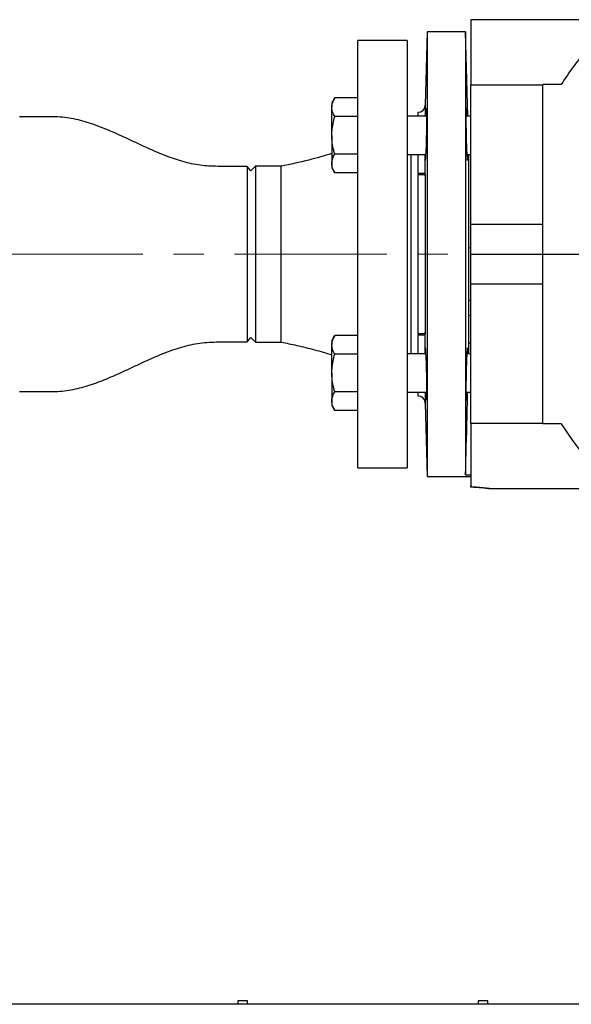
# Model space of a CAD drawing. Units: inches. Extents: x -193 to 7134, y 614 to 5488.
# Drawn here: x 2915 to 3144, y 1502 to 1912 of the extents above; entities that cross this region are included whole.
import ezdxf

# ---------------------------------------------------------------- set-up
doc = ezdxf.new("R2010")
doc.units = ezdxf.units.IN
doc.header["$MEASUREMENT"] = 0
doc.linetypes.add('CENTERX2', pattern=[20.32, 12.7, -2.54, 2.54, -2.54])
for name, color, linetype, lineweight in [('CABLE_TRAY', 2, 'Continuous', 0), ('CENTERLINE', 1, 'CENTERX2', 0), ('EQUIPMENT', 6, 'Continuous', 0), ('PIPE_SUPPORT', 5, 'Continuous', 0), ('PIPING', 3, 'Continuous', 0)]:
    doc.layers.add(name, color=color, linetype=linetype, lineweight=lineweight)

msp = doc.modelspace()

# ---------------------------------------------------------------- linework, layer by layer
at = {"layer": 'CABLE_TRAY', "linetype": 'Continuous', "lineweight": 25}
for p, q in [((3005.69, 1503.61), (3005.69, 1502.12)), ((3009.69, 1503.61), (3005.69, 1503.61)), ((3009.69, 1502.12), (3009.69, 1503.61)), ((3105.69, 1503.61), (3105.69, 1502.12)), ((3109.69, 1503.61), (3105.69, 1503.61)), ((3109.69, 1502.12), (3109.69, 1503.61)), ((4307.69, 1502.12), (2407.69, 1502.12))]:
    msp.add_line(p, q, dxfattribs=at)
at = {"layer": 'CENTERLINE', "linetype": 'CENTERX2', "lineweight": 18, "ltscale": 5}
msp.add_line((2394.62, 1814.06), (4318.52, 1814.06), dxfattribs=at)
at = {"layer": 'EQUIPMENT', "linetype": 'Continuous', "lineweight": 25}
for p, q in [((3150.07, 1911.56), (3102.61, 1911.56)), ((3102.61, 1911.56), (3102.61, 1884.5)), ((3084.49, 1906.56), (3083.69, 1875.99)), ((3100.44, 1906.56), (3084.49, 1906.56)), ((3084.49, 1906.56), (3084.49, 1721.56)), ((3101.36, 1871.46), (3100.44, 1906.56)), ((3100.44, 1906.56), (3100.44, 1722.32)), ((3102.61, 1826.56), (3102.61, 1884.5)), ((3102.61, 1884.5), (3132.61, 1884.5)), ((3132.61, 1884.5), (3132.61, 1884.66)), ((3140.26, 1884.66), (3132.61, 1884.66)), ((3132.61, 1826.56), (3132.61, 1884.5)), ((3083.69, 1875.99), (3083.69, 1871.46)), ((3080.69, 1871.46), (3080.69, 1873.06)), ((3080.69, 1847.57), (3080.69, 1855.46)), ((3083.54, 1847.57), (3080.69, 1847.57)), ((3080.69, 1847.57), (3080.69, 1847.23)), ((3080.69, 1780.9), (3080.69, 1847.23)), ((3083.54, 1847.57), (3083.69, 1846.91)), ((3083.69, 1846.91), (3083.69, 1781.22)), ((3102.61, 1814.06), (3102.61, 1826.56)), ((3102.61, 1826.56), (3132.61, 1826.56)), ((3132.61, 1814.06), (3132.61, 1826.56)), ((3102.61, 1816.72), (3101.81, 1816.49)), ((3102.61, 1814.06), (3132.61, 1814.06)), ((3102.61, 1801.56), (3102.61, 1814.06)), ((3132.61, 1814.06), (3157.61, 1814.06)), ((3132.61, 1801.56), (3132.61, 1814.06)), ((3132.61, 1801.56), (3102.61, 1801.56)), ((3102.61, 1743.63), (3102.61, 1801.56)), ((3132.61, 1743.63), (3132.61, 1801.56)), ((3102.61, 1794.87), (3101.82, 1794.7)), ((3102.61, 1788.5), (3101.83, 1788.35)), ((3083.69, 1781.22), (3083.54, 1780.55)), ((3080.69, 1780.9), (3080.69, 1780.55)), ((3080.69, 1780.55), (3083.54, 1780.55)), ((3080.69, 1772.67), (3080.69, 1780.55)), ((3101.74, 1772.67), (3101.85, 1777.03)), ((3102.61, 1777.07), (3101.85, 1777.03)), ((3080.69, 1755.06), (3080.69, 1756.67)), ((3083.69, 1756.67), (3083.69, 1752.14)), ((3083.69, 1752.14), (3084.49, 1721.56)), ((3132.61, 1743.63), (3102.61, 1743.63)), ((3102.61, 1743.63), (3102.61, 1717.36)), ((3132.61, 1743.47), (3132.61, 1743.63)), ((3140.26, 1743.47), (3132.61, 1743.47)), ((3084.49, 1721.56), (3102.61, 1721.56)), ((3102.61, 1717.16), (3102.61, 1717.88)), ((3110.53, 1716.56), (3163.09, 1716.56))]:
    msp.add_line(p, q, dxfattribs=at)
at = {"layer": 'EQUIPMENT', "linetype": 'Continuous', "lineweight": 25, "flags": 128}
for points in [[(3083.96, 1871.46), (3083.97, 1871.5), (3084.01, 1872.61), (3084.05, 1873.54), (3084.08, 1874.22), (3084.12, 1874.66), (3084.15, 1874.83), (3084.17, 1874.73), (3084.19, 1874.36), (3084.21, 1873.73), (3084.22, 1872.88), (3084.22, 1871.79), (3084.21, 1870.55), (3084.2, 1869.12), (3084.19, 1867.63), (3084.16, 1866.02), (3084.14, 1864.45), (3084.1, 1862.85), (3084.07, 1861.37), (3084.03, 1859.95), (3083.99, 1858.73), (3083.95, 1857.66), (3083.91, 1856.84), (3083.86, 1856.24), (3083.84, 1855.96), (3083.81, 1855.83), (3083.81, 1855.83)], [(3100.97, 1756.67), (3100.97, 1756.63), (3100.95, 1756.05), (3100.92, 1755.27), (3100.91, 1755.03), (3100.89, 1754.59), (3100.87, 1754.22), (3100.84, 1753.77), (3100.82, 1753.47), (3100.8, 1753.35), (3100.78, 1753.3), (3100.76, 1753.4), (3100.75, 1753.55), (3100.74, 1753.9), (3100.73, 1754.4), (3100.72, 1754.79), (3100.72, 1755.5), (3100.72, 1756.34), (3100.72, 1756.94), (3100.73, 1757.92), (3100.73, 1759.01), (3100.74, 1759.74), (3100.76, 1760.9), (3100.77, 1762.11), (3100.79, 1762.89), (3100.81, 1764.08), (3100.83, 1765.28), (3100.85, 1766.03), (3100.88, 1767.13), (3100.91, 1768.18), (3100.93, 1768.8), (3100.96, 1769.68), (3100.99, 1770.46), (3101.01, 1770.9), (3101.04, 1771.46), (3101.07, 1771.89), (3101.08, 1772), (3101.09, 1772.09), (3101.11, 1772.23), (3101.13, 1772.29), (3101.13, 1772.29)]]:
    msp.add_lwpolyline(points, dxfattribs=at)
at = {"layer": 'EQUIPMENT', "linetype": 'Continuous', "lineweight": 25}
for centre, radius, start, end in [((3250.61, 1814.06), 131, 139.2862, 147.3918), ((3080.69, 1876.06), 3, 269.9804, 358.5), ((3080.69, 1752.06), 3, 1.5, 90.0196), ((3250.61, 1814.06), 131, 212.6082, 327.3918)]:
    msp.add_arc(centre, radius, start, end, dxfattribs=at)
for points, knots in [([(3101.13, 1855.83), (3101.12, 1855.88), (3101.09, 1855.96), (3101.06, 1856.43), (3101.01, 1857.13), (3100.97, 1858.06), (3100.93, 1859.21), (3100.89, 1860.52), (3100.85, 1861.98), (3100.82, 1863.52), (3100.79, 1865.13), (3100.76, 1866.73), (3100.74, 1868.3), (3100.73, 1869.77), (3100.72, 1871.13), (3100.72, 1872.32), (3100.72, 1873.31), (3100.73, 1874.08), (3100.75, 1874.6), (3100.77, 1874.85), (3100.8, 1874.83), (3100.83, 1874.55), (3100.87, 1874), (3100.91, 1873.2), (3100.94, 1872.35), (3100.96, 1871.7), (3100.97, 1871.46)], [0, 0, 0, 0, 0.041827, 0.084867, 0.126694, 0.169733, 0.211566, 0.254612, 0.296443, 0.339488, 0.381311, 0.424347, 0.466158, 0.509182, 0.550983, 0.593996, 0.63579, 0.678797, 0.720592, 0.763599, 0.805402, 0.848416, 0.890229, 0.933254, 0.975079, 1, 1, 1, 1]), ([(3083.48, 1855.46), (3083.48, 1855.26), (3083.46, 1854.4), (3083.45, 1853.01), (3083.44, 1851.35), (3083.45, 1849.96), (3083.46, 1848.84), (3083.49, 1848.04), (3083.52, 1847.69), (3083.53, 1847.59), (3083.54, 1847.57)], [0, 0, 0, 0, 0.044325, 0.196513, 0.3487, 0.500845, 0.65299, 0.805129, 0.957267, 1, 1, 1, 1]), ([(3083.81, 1855.83), (3083.79, 1855.25), (3083.75, 1854.08), (3083.69, 1853.13), (3083.63, 1852.91), (3083.6, 1853.54), (3083.59, 1854.46), (3083.59, 1855.28), (3083.59, 1855.46)], [0, 0, 0, 0, 0.189744, 0.3794882, 0.5692232, 0.7589055, 0.9485133, 1, 1, 1, 1]), ([(3101.35, 1855.46), (3101.35, 1855.37), (3101.35, 1854.63), (3101.34, 1853.71), (3101.31, 1852.95), (3101.26, 1853.04), (3101.2, 1853.9), (3101.16, 1855.01), (3101.13, 1855.73), (3101.13, 1855.83)], [0, 0, 0, 0, 0.023661, 0.212718, 0.401769, 0.590869, 0.780043, 0.969277, 1, 1, 1, 1]), ([(3101.81, 1816.49), (3101.81, 1817.63), (3101.8, 1819.91), (3101.8, 1823.33), (3101.79, 1826.75), (3101.78, 1830.09), (3101.78, 1833.3), (3101.77, 1836.39), (3101.77, 1839.37), (3101.76, 1842.17), (3101.76, 1844.76), (3101.76, 1847.13), (3101.75, 1849.31), (3101.75, 1851.22), (3101.75, 1853.38), (3101.74, 1854.81), (3101.74, 1855.4), (3101.74, 1855.46)], [0, 0, 0, 0, 0.0652103, 0.1308731, 0.1979643, 0.2655497, 0.3307309, 0.3963689, 0.463459, 0.5310562, 0.5956142, 0.6606345, 0.7271329, 0.7941509, 0.8572369, 0.9856497, 1, 1, 1, 1]), ([(3080.69, 1847.23), (3080.98, 1847.23), (3081.54, 1847.22), (3082.36, 1847.18), (3083.11, 1847.1), (3083.59, 1847.01), (3083.66, 1846.94), (3083.69, 1846.91)], [0, 0, 0, 0, 0.1615503, 0.322517, 0.5356512, 0.8030543, 1, 1, 1, 1]), ([(3101.82, 1794.7), (3101.82, 1795.74), (3101.82, 1797.83), (3101.82, 1801.22), (3101.82, 1804.81), (3101.82, 1808.61), (3101.81, 1812.52), (3101.81, 1815.16), (3101.81, 1816.49)], [0, 0, 0, 0, 0.1551646, 0.311442, 0.480387, 0.6506137, 0.8246859, 1, 1, 1, 1]), ([(3101.83, 1788.35), (3101.83, 1788.88), (3101.83, 1789.94), (3101.82, 1791.55), (3101.82, 1793.13), (3101.82, 1794.18), (3101.82, 1794.7)], [0, 0, 0, 0, 0.270841, 0.541697, 0.770417, 1, 1, 1, 1]), ([(3101.85, 1777.03), (3101.85, 1777.35), (3101.85, 1777.99), (3101.85, 1779.29), (3101.84, 1780.85), (3101.84, 1782.45), (3101.84, 1783.97), (3101.83, 1785.33), (3101.83, 1786.79), (3101.83, 1787.83), (3101.83, 1788.35)], [0, 0, 0, 0, 0.149813, 0.30067, 0.454804, 0.610065, 0.706849, 0.803908, 0.901811, 1, 1, 1, 1]), ([(3083.69, 1781.22), (3083.63, 1781.18), (3083.53, 1781.1), (3082.88, 1781), (3082.1, 1780.93), (3081.34, 1780.9), (3080.87, 1780.9), (3080.69, 1780.9)], [0, 0, 0, 0, 0.289982, 0.538432, 0.733375, 0.896097, 1, 1, 1, 1]), ([(3083.54, 1780.55), (3083.52, 1780.46), (3083.5, 1780.27), (3083.47, 1779.54), (3083.45, 1778.51), (3083.44, 1777.19), (3083.45, 1775.6), (3083.46, 1774.08), (3083.47, 1773.05), (3083.48, 1772.67)], [0, 0, 0, 0, 0.152237, 0.304474, 0.456713, 0.608953, 0.76115, 0.913347, 1, 1, 1, 1]), ([(3083.59, 1772.67), (3083.59, 1772.76), (3083.59, 1773.14), (3083.59, 1773.72), (3083.6, 1774.35), (3083.61, 1774.81), (3083.63, 1775.07), (3083.65, 1775.13), (3083.68, 1775), (3083.71, 1774.67), (3083.74, 1774.15), (3083.77, 1773.46), (3083.79, 1772.81), (3083.8, 1772.39), (3083.81, 1772.29)], [0, 0, 0, 0, 0.025023, 0.118081, 0.213838, 0.306894, 0.402646, 0.495726, 0.591503, 0.684619, 0.780434, 0.873579, 0.969425, 1, 1, 1, 1]), ([(3101.13, 1772.29), (3101.14, 1772.59), (3101.16, 1773.2), (3101.19, 1773.93), (3101.22, 1774.52), (3101.25, 1774.91), (3101.28, 1775.11), (3101.3, 1775.11), (3101.32, 1774.91), (3101.34, 1774.53), (3101.34, 1773.95), (3101.35, 1773.33), (3101.35, 1772.85), (3101.35, 1772.67)], [0, 0, 0, 0, 0.0931856, 0.1890736, 0.2822593, 0.3781475, 0.4713281, 0.5672125, 0.6603671, 0.7562252, 0.8493433, 0.9451635, 1, 1, 1, 1]), ([(3083.81, 1772.29), (3083.81, 1772.28), (3083.83, 1772.24), (3083.85, 1772.05), (3083.88, 1771.73), (3083.91, 1771.3), (3083.93, 1770.77), (3083.96, 1770.13), (3083.99, 1769.4), (3084.01, 1768.8), (3084.03, 1768.15), (3084.05, 1767.59), (3084.07, 1766.76), (3084.09, 1765.77), (3084.12, 1764.73), (3084.14, 1763.67), (3084.16, 1762.6), (3084.17, 1761.53), (3084.19, 1760.49), (3084.2, 1759.46), (3084.21, 1758.48), (3084.21, 1757.56), (3084.22, 1756.7), (3084.22, 1755.92), (3084.22, 1755.23), (3084.21, 1754.62), (3084.2, 1754.13), (3084.19, 1753.74), (3084.18, 1753.46), (3084.17, 1753.32), (3084.15, 1753.28), (3084.13, 1753.36), (3084.11, 1753.57), (3084.08, 1753.9), (3084.06, 1754.32), (3084.03, 1754.87), (3084.01, 1755.51), (3083.98, 1756.08), (3083.97, 1756.53), (3083.96, 1756.67)], [0, 0, 0, 0, 0.020821, 0.052522, 0.084837, 0.105658, 0.137358, 0.169673, 0.190498, 0.222202, 0.232917, 0.254537, 0.27536, 0.307064, 0.339384, 0.360203, 0.3919, 0.424213, 0.445026, 0.476715, 0.509018, 0.529826, 0.561506, 0.593802, 0.614607, 0.646283, 0.678573, 0.699379, 0.731055, 0.763346, 0.784155, 0.815836, 0.848132, 0.868947, 0.900636, 0.932941, 0.953761, 0.98546, 1, 1, 1, 1]), ([(3100.44, 1722.32), (3100.65, 1730.32), (3100.95, 1741.77), (3101.24, 1753.22), (3101.33, 1756.67)], [0, 0, 0, 0, 0.698351, 1, 1, 1, 1]), ([(3100.44, 1722.32), (3100.77, 1722.31), (3101.42, 1722.29), (3102.14, 1722.26), (3102.53, 1722.24), (3102.61, 1722.24)], [0, 0, 0, 0, 0.437864, 0.878795, 1, 1, 1, 1]), ([(3102.61, 1717.36), (3102.93, 1717.34), (3103.57, 1717.31), (3104.49, 1717.25), (3105.37, 1717.18), (3106.2, 1717.11), (3106.97, 1717.04), (3107.67, 1716.96), (3108.32, 1716.89), (3108.88, 1716.82), (3109.37, 1716.76), (3109.78, 1716.7), (3110.11, 1716.65), (3110.36, 1716.61), (3110.55, 1716.58), (3110.61, 1716.56), (3110.53, 1716.56), (3110.53, 1716.56)], [0, 0, 0, 0, 0.065276, 0.13101, 0.19818, 0.265845, 0.33112, 0.396846, 0.463991, 0.531627, 0.597101, 0.663031, 0.730408, 0.798287, 0.863455, 0.996029, 1, 1, 1, 1]), ([(3110.42, 1716.57), (3110.36, 1716.57), (3110.18, 1716.59), (3109.74, 1716.63), (3109.15, 1716.69), (3108.45, 1716.75), (3107.6, 1716.83), (3106.62, 1716.91), (3105.83, 1716.97), (3104.98, 1717.03), (3104.07, 1717.09), (3103.27, 1717.13), (3102.78, 1717.15), (3102.61, 1717.16)], [0, 0, 0, 0, 0.0783125, 0.2375899, 0.3187409, 0.3972478, 0.5569031, 0.638238, 0.7171482, 0.7966063, 0.8777968, 0.9595882, 1, 1, 1, 1])]:
    msp.add_open_spline(points, degree=3, knots=knots, dxfattribs=at)
at = {"layer": 'PIPE_SUPPORT', "linetype": 'Continuous', "lineweight": 25}
for p, q in [((3045.99, 1879.04), (3044.78, 1876.96)), ((3044.78, 1876.96), (3044.78, 1875.15)), ((3055.53, 1879.04), (3045.99, 1879.04)), ((3044.78, 1863.46), (3044.78, 1875.15)), ((3055.53, 1871.25), (3045.99, 1871.25)), ((3084.22, 1871.46), (3076.1, 1871.46)), ((3102.61, 1871.46), (3100.72, 1871.46)), ((3044.78, 1863.46), (3044.78, 1851.76)), ((3055.53, 1855.66), (3045.99, 1855.66)), ((3076.1, 1855.46), (3083.79, 1855.46)), ((3101.14, 1855.46), (3102.61, 1855.46)), ((3044.78, 1851.76), (3044.78, 1849.96)), ((3044.78, 1849.96), (3045.99, 1847.87)), ((3055.53, 1847.87), (3045.99, 1847.87)), ((3045.99, 1780.26), (3044.78, 1778.17)), ((3044.78, 1778.17), (3044.78, 1776.36)), ((3055.53, 1780.26), (3045.99, 1780.26)), ((3044.78, 1764.67), (3044.78, 1776.36)), ((3055.53, 1772.47), (3045.99, 1772.47)), ((3083.79, 1772.67), (3076.1, 1772.67)), ((3102.61, 1772.67), (3101.14, 1772.67)), ((3044.78, 1764.67), (3044.78, 1752.98)), ((3055.53, 1756.88), (3045.99, 1756.88)), ((3076.1, 1756.67), (3084.22, 1756.67)), ((3100.72, 1756.67), (3102.61, 1756.67)), ((3044.78, 1752.98), (3044.78, 1751.17)), ((3044.78, 1751.17), (3045.99, 1749.08)), ((3055.53, 1749.08), (3045.99, 1749.08))]:
    msp.add_line(p, q, dxfattribs=at)
for points, knots in [([(3044.78, 1875.15), (3044.78, 1875.24), (3044.79, 1875.94), (3045.06, 1877.26), (3045.67, 1878.45), (3045.99, 1879.04)], [0, 0, 0, 0, 0.070101, 0.53079, 1, 1, 1, 1]), ([(3045.99, 1871.25), (3045.65, 1871.88), (3044.97, 1873.16), (3044.84, 1874.48), (3044.78, 1875.15)], [0, 0, 0, 0, 0.495458, 1, 1, 1, 1]), ([(3044.78, 1863.46), (3044.8, 1864.08), (3044.84, 1865.7), (3045.21, 1868.32), (3045.73, 1870.27), (3045.99, 1871.25)], [0, 0, 0, 0, 0.236145, 0.615941, 1, 1, 1, 1]), ([(3045.99, 1855.66), (3045.83, 1856.21), (3045.41, 1857.75), (3045.02, 1859.84), (3044.81, 1861.89), (3044.79, 1862.93), (3044.78, 1863.46)], [0, 0, 0, 0, 0.216418, 0.605546, 0.802368, 1, 1, 1, 1]), ([(3044.78, 1851.76), (3044.78, 1851.86), (3044.79, 1852.25), (3044.88, 1852.95), (3045.13, 1853.86), (3045.49, 1854.77), (3045.82, 1855.36), (3045.99, 1855.66)], [0, 0, 0, 0, 0.070067, 0.299821, 0.530837, 0.765029, 1, 1, 1, 1]), ([(3045.99, 1847.87), (3045.65, 1848.5), (3044.97, 1849.78), (3044.84, 1851.1), (3044.78, 1851.76)], [0, 0, 0, 0, 0.495458, 1, 1, 1, 1]), ([(3044.78, 1776.36), (3044.78, 1776.46), (3044.79, 1777.16), (3045.06, 1778.48), (3045.67, 1779.66), (3045.99, 1780.26)], [0, 0, 0, 0, 0.070101, 0.53079, 1, 1, 1, 1]), ([(3045.99, 1772.47), (3045.65, 1773.1), (3044.97, 1774.38), (3044.84, 1775.7), (3044.78, 1776.36)], [0, 0, 0, 0, 0.495458, 1, 1, 1, 1]), ([(3044.78, 1764.67), (3044.8, 1765.3), (3044.84, 1766.92), (3045.21, 1769.54), (3045.73, 1771.49), (3045.99, 1772.47)], [0, 0, 0, 0, 0.236145, 0.615941, 1, 1, 1, 1]), ([(3045.99, 1756.88), (3045.83, 1757.43), (3045.41, 1758.97), (3045.02, 1761.05), (3044.81, 1763.11), (3044.79, 1764.15), (3044.78, 1764.67)], [0, 0, 0, 0, 0.216418, 0.605546, 0.802368, 1, 1, 1, 1]), ([(3044.78, 1752.98), (3044.78, 1753.07), (3044.79, 1753.47), (3044.88, 1754.17), (3045.13, 1755.08), (3045.49, 1755.98), (3045.82, 1756.58), (3045.99, 1756.88)], [0, 0, 0, 0, 0.070067, 0.299821, 0.530837, 0.765029, 1, 1, 1, 1]), ([(3045.99, 1749.08), (3045.65, 1749.72), (3044.97, 1750.99), (3044.84, 1752.32), (3044.78, 1752.98)], [0, 0, 0, 0, 0.495458, 1, 1, 1, 1])]:
    msp.add_open_spline(points, degree=3, knots=knots, dxfattribs=at)
at = {"layer": 'PIPING', "linetype": 'Continuous', "lineweight": 25}
for p, q in [((3076.1, 1902.96), (3055.53, 1902.96)), ((3055.53, 1725.16), (3055.53, 1902.96)), ((3076.1, 1902.96), (3076.1, 1725.16)), ((3077.69, 1855.46), (3077.69, 1772.67)), ((3011.01, 1848.66), (3009.54, 1850.58)), ((3009.54, 1850.58), (3009.54, 1777.55)), ((3012.98, 1850.64), (3011.01, 1848.66)), ((3023.7, 1850.64), (3012.98, 1850.64)), ((3012.98, 1850.64), (3012.98, 1777.49)), ((3023.7, 1814.06), (3023.7, 1850.64)), ((3023.7, 1777.49), (3023.7, 1814.06)), ((3009.54, 1777.55), (3011.01, 1779.47)), ((3011.01, 1779.47), (3012.98, 1777.49)), ((3012.98, 1777.49), (3023.7, 1777.49)), ((3055.53, 1725.16), (3076.1, 1725.16))]:
    msp.add_line(p, q, dxfattribs=at)
for points, knots in [([(3009.54, 1850.58), (3008.23, 1850.58), (3004.47, 1850.58), (2998.25, 1850.55), (2990.87, 1850.66), (2983.62, 1852.19), (2976.62, 1854.49), (2969.82, 1857.34), (2963.14, 1860.44), (2956.36, 1863.63), (2949.39, 1866.66), (2942.1, 1869.23), (2934.56, 1871.01), (2926.82, 1871.27), (2920.26, 1871.21), (2916.26, 1871.21), (2914.83, 1871.21)], [0, 0, 0, 0, 0.039853, 0.114786, 0.189662, 0.264542, 0.339449, 0.414372, 0.489303, 0.564235, 0.642729, 0.721206, 0.799652, 0.878078, 0.956578, 1, 1, 1, 1]), ([(3044.78, 1855.88), (3041.59, 1854.95), (3034.64, 1852.92), (3027.54, 1851.44), (3023.7, 1850.64)], [0, 0, 0, 0, 0.458007, 1, 1, 1, 1]), ([(2914.83, 1756.91), (2916.14, 1756.92), (2919.9, 1756.92), (2926.12, 1756.89), (2933.5, 1757), (2940.75, 1758.52), (2947.75, 1760.83), (2954.55, 1763.68), (2961.23, 1766.78), (2968.01, 1769.97), (2974.98, 1773), (2982.27, 1775.56), (2989.81, 1777.35), (2997.55, 1777.61), (3004.11, 1777.54), (3008.11, 1777.55), (3009.54, 1777.55)], [0, 0, 0, 0, 0.039854, 0.114785, 0.189667, 0.264548, 0.339456, 0.41438, 0.489311, 0.564242, 0.642736, 0.721212, 0.799657, 0.878078, 0.956578, 1, 1, 1, 1]), ([(3023.7, 1777.49), (3025.85, 1777.05), (3030.52, 1776.11), (3037.56, 1774.36), (3042.4, 1772.95), (3044.78, 1772.25)], [0, 0, 0, 0, 0.304207, 0.657734, 1, 1, 1, 1])]:
    msp.add_open_spline(points, degree=3, knots=knots, dxfattribs=at)

doc.saveas('drawing.dxf')
